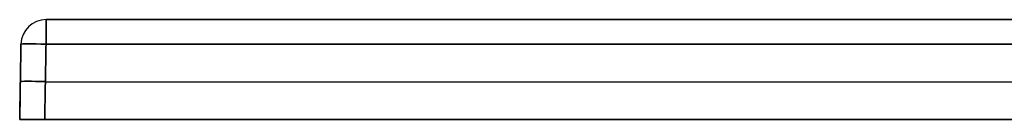
# Model space of a CAD drawing. Units: millimetres. Extents: x -1000 to 1000, y -1 to 19.
# Drawn here: x -1000 to -803, y -1 to 19 of the extents above; entities that cross this region are included whole.
import ezdxf

# ---------------------------------------------------------------- set-up
doc = ezdxf.new("R2010")
doc.units = ezdxf.units.MM
doc.layers.add('Default', color=7, linetype='Continuous')

# ---------------------------------------------------------------- blocks, each defined once
blk = doc.blocks.new('46200809 - 46200826')
at = {"layer": 'Default'}
for p, q in [((-994.74, 20), (-803.42, 20)), ((-999.74, 15.09), (-1000, 0)), ((-999.87, 7.54, -394.87), (-999.87, 7.54, 394.87)), ((-994.87, 7.54, 399.87), (994.87, 7.54, 399.87)), ((-994.87, 7.54, -399.87), (994.87, 7.54, -399.87)), ((-1000, 0), (-47.5, 0))]:
    blk.add_line(p, q, dxfattribs=at)
for centre in [(-994.74, 15, 394.74), (-994.74, 15, -394.74), (-994.74, 15)]:
    blk.add_arc(centre, 5, 90, 179, dxfattribs=at)
at = {"layer": 'Default', "extrusion": (1, 0, 0)}
for centre, start, end in [((15, 394.74, -994.74), 0, 89), ((15, -394.74, -994.74), 271, 0)]:
    blk.add_arc(centre, 5, start, end, dxfattribs=at)
at = {"layer": 'Default', "extrusion": (-0.01745, -0.999695, -0.01745)}
for centre in [(-994.85, -394.64, 9.25), (-994.85, -394.64, 16.75)]:
    blk.add_arc(centre, 5, 180, 269.9825, dxfattribs=at)
at = {"layer": 'Default', "extrusion": (-0.01745, -0.999695, 0.01745)}
for centre in [(-994.85, 394.64, 9.25), (-994.85, 394.64, 16.75)]:
    blk.add_arc(centre, 5, 90.0175, 180, dxfattribs=at)
at = {"layer": 'Default'}
for points in [[(-994.74, 20, 394.74), (0, 20, 394.74), (994.74, 20, 394.74)], [(994.74, 20, -394.74), (0, 20, -394.74), (-994.74, 20, -394.74)], [(-994.74, 20, -394.74), (-994.74, 20), (-994.74, 20, 394.74)], [(-999.74, 15.09, -394.74), (-999.87, 7.54, -394.87), (-1000, 0, -395)], [(-1000, 0, 395), (-999.87, 7.54, 394.87), (-999.74, 15.09, 394.74)], [(-999.74, 15.09, 394.74), (-999.74, 15.09), (-999.74, 15.09, -394.74)], [(-995, 0, -400), (-994.87, 7.54, -399.87), (-994.74, 15.09, -399.74)], [(-994.74, 15.09, 399.74), (-994.87, 7.54, 399.87), (-995, 0, 400)], [(994.74, 15.09, 399.74), (0, 15.09, 399.74), (-994.74, 15.09, 399.74)], [(-994.74, 15.09, -399.74), (0, 15.09, -399.74), (994.74, 15.09, -399.74)], [(-1000, 0, -395), (-1000, 0), (-1000, 0, 395)], [(995, 0, -400), (0, 0, -400), (-995, 0, -400)], [(-995, 0, 400), (0, 0, 400), (995, 0, 400)]]:
    blk.add_open_spline(points, degree=2, dxfattribs=at)
blk.add_open_spline([(322.31, 20, 368.37), (227.02, 20, 368.51), (131.74, 20, 368.6), (24.54, 20, 368.62), (12.63, 20, 368.62), (0.34, 20, 368.62), (-0.03, 20, 368.62), (-0.78, 20, 368.62), (-1.9, 20, 368.62), (-4.53, 20, 368.62), (-9.78, 20, 368.62), (-20.29, 20, 368.62), (-53.3, 20, 368.61), (-83.31, 20, 368.6), (-155.34, 20, 368.56), (-299.39, 20, 368.44), (-443.45, 20, 368.18), (-587.5, 20, 367.89), (-635.52, 20, 367.79), (-695.55, 20, 367.66), (-710.55, 20, 367.63), (-727.06, 20, 367.6), (-731.56, 20, 367.59), (-733.81, 20, 367.58), (-734.56, 20, 367.58), (-736.06, 20, 367.57), (-736.81, 20, 367.55), (-743.54, 20, 367.37), (-749.45, 20, 366.75), (-756.73, 20, 365.14), (-758.18, 20, 364.78), (-761.06, 20, 363.95), (-762.5, 20, 363.49), (-766.75, 20, 361.98), (-769.49, 20, 360.79), (-774.77, 20, 358.05), (-777.32, 20, 356.49), (-780.37, 20, 354.28), (-780.97, 20, 353.82), (-782.16, 20, 352.89), (-782.74, 20, 352.42), (-784.45, 20, 350.97), (-785.55, 20, 349.96), (-788.72, 20, 346.82), (-790.67, 20, 344.58), (-792.88, 20, 341.57), (-793.32, 20, 340.95), (-794.16, 20, 339.71), (-794.57, 20, 339.07), (-795.76, 20, 337.15), (-796.5, 20, 335.84), (-798.55, 20, 331.85), (-799.69, 20, 329.11), (-801.08, 20, 324.85), (-801.49, 20, 323.4), (-802.02, 20, 321.21), (-802.18, 20, 320.47), (-802.47, 20, 318.99), (-802.6, 20, 318.25), (-803.18, 20, 314.56), (-803.4, 20, 311.6), (-803.4, 20, 305.67), (-803.4, 20, 296.77), (-803.41, 20, 276.02), (-803.41, 20, 234.52), (-803.42, 20, 198.95), (-803.42, 20, 127.8), (-803.42, 20, 80.37), (-803.43, 20, -61.93), (-803.42, 20, -156.79), (-803.41, 20, -263.51), (-803.41, 20, -281.3), (-803.4, 20, -299.82), (-803.4, 20, -306.86), (-803.4, 20, -307.98), (-803.4, 20, -308.72), (-803.4, 20, -309.09), (-803.38, 20, -310.94), (-803.3, 20, -312.42), (-803.1, 20, -314.65), (-803.01, 20, -315.39), (-802.82, 20, -316.86), (-802.71, 20, -317.6), (-802.33, 20, -319.79), (-802.02, 20, -321.23), (-800.94, 20, -325.51), (-799.99, 20, -328.3), (-798.53, 20, -331.71), (-798.22, 20, -332.38), (-797.58, 20, -333.73), (-797.25, 20, -334.4), (-796.21, 20, -336.37), (-795.46, 20, -337.65), (-793.1, 20, -341.39), (-791.33, 20, -343.74), (-788.9, 20, -346.52), (-788.4, 20, -347.07), (-787.38, 20, -348.15), (-786.85, 20, -348.68), (-785.25, 20, -350.24), (-784.15, 20, -351.23), (-780.75, 20, -354.08), (-778.36, 20, -355.79), (-774.58, 20, -358.1), (-773.29, 20, -358.82), (-771.3, 20, -359.85), (-770.63, 20, -360.18), (-769.29, 20, -360.81), (-768.61, 20, -361.12), (-765.21, 20, -362.58), (-762.43, 20, -363.56), (-758.17, 20, -364.78), (-756.74, 20, -365.14), (-754.57, 20, -365.62), (-753.84, 20, -365.77), (-752.38, 20, -366.05), (-751.65, 20, -366.18), (-747.99, 20, -366.79), (-745.05, 20, -367.11), (-740.65, 20, -367.42), (-739.18, 20, -367.49), (-736.97, 20, -367.55), (-736.24, 20, -367.57), (-734.77, 20, -367.58), (-734.03, 20, -367.58), (-727.42, 20, -367.6), (-709.78, 20, -367.63), (-692.14, 20, -367.67), (-656.85, 20, -367.75), (-633.33, 20, -367.8), (-515.72, 20, -368.04), (-421.63, 20, -368.23), (-327.55, 20, -368.36)], degree=3, knots=[0, 0, 0, 0, 285.555428, 285.555428, 321.249856, 321.249856, 322.365307, 322.365307, 323.480758, 325.71166, 330.173463, 339.097071, 356.944285, 428.333142, 428.333142, 571.110856, 856.666283, 856.666283, 999.443997, 999.443997, 1035.138426, 1044.062033, 1048.523836, 1048.523836, 1050.754738, 1050.754738, 1052.98564, 1052.98564, 1070.832854, 1070.832854, 1075.294658, 1075.294658, 1079.756461, 1079.756461, 1088.680069, 1088.680069, 1097.603676, 1097.603676, 1099.834577, 1099.834577, 1102.065479, 1102.065479, 1106.527283, 1106.527283, 1115.45089, 1115.45089, 1117.681792, 1117.681792, 1119.912693, 1119.912693, 1124.374497, 1124.374497, 1133.298104, 1133.298104, 1137.759908, 1137.759908, 1139.990809, 1139.990809, 1142.221711, 1142.221711, 1151.145318, 1151.145318, 1160.068925, 1177.91614, 1213.610568, 1284.999425, 1284.999425, 1427.777139, 1427.777139, 1713.332567, 1713.332567, 1749.026995, 1766.87421, 1769.105111, 1770.220562, 1770.220562, 1771.336013, 1771.336013, 1775.797817, 1775.797817, 1778.028718, 1778.028718, 1780.25962, 1780.25962, 1784.721424, 1784.721424, 1793.645031, 1793.645031, 1795.875933, 1795.875933, 1798.106834, 1798.106834, 1802.568638, 1802.568638, 1811.492245, 1811.492245, 1813.723147, 1813.723147, 1815.954049, 1815.954049, 1820.415852, 1820.415852, 1829.339459, 1829.339459, 1833.801263, 1833.801263, 1836.032165, 1836.032165, 1838.263067, 1838.263067, 1847.186674, 1847.186674, 1851.648477, 1851.648477, 1853.879379, 1853.879379, 1856.110281, 1856.110281, 1865.033888, 1865.033888, 1869.495691, 1869.495691, 1871.726593, 1871.726593, 1873.957495, 1873.957495, 1891.804709, 1927.499138, 1927.499138, 1998.887995, 1998.887995, 2284.443422, 2284.443422, 2284.443422, 2284.443422], dxfattribs=at)
for points in [[(-1000, 0, 395), (-1000, 0, 397.93), (-997.93, 0, 400), (-995, 0, 400)], [(-995, 0, -400), (-997.93, 0, -400), (-1000, 0, -397.93), (-1000, 0, -395)]]:
    blk.add_rational_spline(points, [1, 0.804809640383, 0.804809640383, 1], degree=3, dxfattribs=at)

msp = doc.modelspace()

# ---------------------------------------------------------------- block references
msp.add_blockref('46200809 - 46200826', (0.29, -0.59))

doc.saveas('drawing.dxf')
